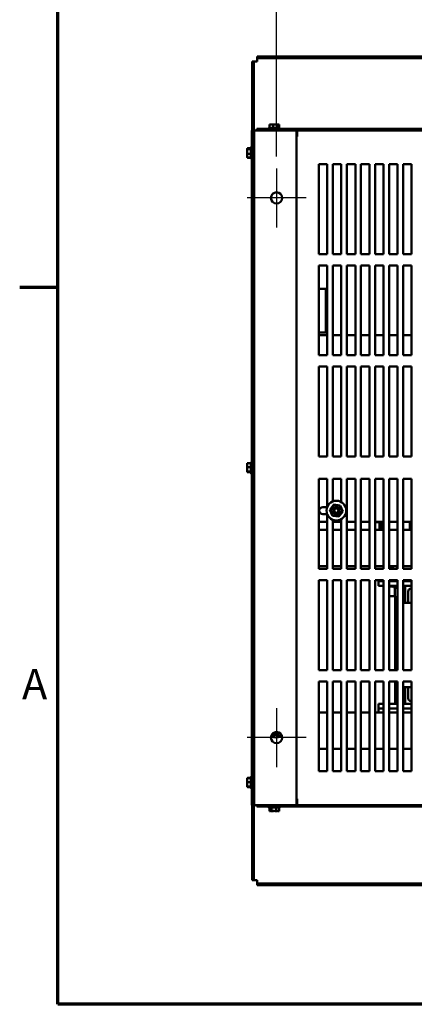
# Model space of a CAD drawing. Units: inches. Extents: x 4 to 183, y 2 to 142.
# Drawn here: x 5 to 22, y 4 to 48 of the extents above; entities that cross this region are included whole.
import ezdxf

# ---------------------------------------------------------------- set-up
doc = ezdxf.new("R2010")
doc.units = ezdxf.units.IN
doc.header["$LTSCALE"] = 8.5
doc.header["$MEASUREMENT"] = 0
for name, color, linetype, lineweight in [('Border (ANSI)', 7, 'Continuous', 70), ('Center Mark (ANSI)', 7, 'Continuous', 25), ('Dimension (ANSI)', 7, 'Continuous', 25), ('Visible (ANSI)', 7, 'Continuous', 50)]:
    doc.layers.add(name, color=color, linetype=linetype, lineweight=lineweight)
doc.styles.add('Note Text (ANSI)', font='tahoma.ttf')
doc.dimstyles.new('Default (ANSI)', dxfattribs={"dimscale": 8.5, "dimtxt": 0.16, "dimasz": 0.098425, "dimexe": 0.125, "dimexo": 0.0625, "dimgap": 0.031496, "dimtad": 0, "dimtih": 1, "dimtoh": 1, "dimrnd": 1e-08, "dimzin": 4, "dimdsep": 46, "dimtxsty": 'Note Text (ANSI)', "dimcen": 0.09, "dimdle": 0.393701, "dimclrd": 256, "dimclre": 256, "dimclrt": 256, "dimadec": 0, "dimazin": 1, "dimtfac": 0.75, "dimtofl": 0, "dimtmove": 0, "dimatfit": 3, "dimfxl": 1, "dimtolj": 1, "dimtzin": 4, "dimlwd": -1, "dimlwe": -1, "dimarcsym": 0})

# ---------------------------------------------------------------- blocks, each defined once
blk = doc.blocks.new('Borders Default Border')
at = {"layer": 'Border (ANSI)'}
blk.add_line((0.75, 4.25), (0.55, 4.25), dxfattribs=at)
at = {"layer": 'Border (ANSI)', "flags": 128}
blk.add_lwpolyline([(0.75, 0.5), (0.75, 16.5), (21.25, 16.5), (21.25, 0.5), (0.75, 0.5)], dxfattribs=at)
at = {"layer": 'Border (ANSI)', "insert": (0.5619, 2.045), "char_height": 0.16, "attachment_point": 7, "style": 'Note Text (ANSI)'}
blk.add_mtext('A', dxfattribs=at)
blk = doc.blocks.new('*D8')
at = {"layer": 'Defpoints', "color": 0, "transparency": 16777216}
for p in [(42.11, 49.459), (16.11, 41.425), (42.11, 41.425)]:
    blk.add_point(p, dxfattribs=at)
at = {"layer": 'Dimension (ANSI)', "transparency": 16777216}
for p, q in [((16.11, 41.956), (16.11, 50.521)), ((42.11, 41.956), (42.11, 50.521)), ((16.947, 49.459), (26.605, 49.459)), ((41.273, 49.459), (31.616, 49.459))]:
    blk.add_line(p, q, dxfattribs=at)
for points in [[(16.947, 49.598), (16.947, 49.319), (16.11, 49.459)], [(41.273, 49.598), (41.273, 49.319), (42.11, 49.459)]]:
    blk.add_solid(points, dxfattribs=at)
at = {"layer": 'Dimension (ANSI)', "transparency": 16777216, "insert": (26.872, 50.167), "char_height": 1.36, "attachment_point": 1, "style": 'Note Text (ANSI)'}
blk.add_mtext('\\A1;26.00', dxfattribs=at)

msp = doc.modelspace()

# ---------------------------------------------------------------- linework, layer by layer
at = {"layer": 'Center Mark (ANSI)', "linetype": 'Continuous'}
for p, q in [((16.11, 41.425), (16.11, 38.8)), ((17.423, 40.112), (14.798, 40.112)), ((16.11, 17.425), (16.11, 14.8)), ((17.423, 16.112), (14.798, 16.112))]:
    msp.add_line(p, q, dxfattribs=at)
at = {"layer": 'Visible (ANSI)'}
for p, q in [((15.025, 46.18), (15.099, 46.18)), ((15.025, 43.112), (15.025, 46.18)), ((15.099, 46.18), (15.099, 43.112)), ((15.099, 46.18), (15.249, 46.18)), ((15.249, 46.404), (43.191, 46.404)), ((15.249, 46.329), (15.249, 46.404)), ((43.191, 46.329), (15.249, 46.329)), ((15.249, 46.18), (15.249, 46.329)), ((15.799, 43.38), (15.791, 43.38)), ((15.791, 43.38), (15.791, 43.22)), ((15.82, 43.38), (15.799, 43.38)), ((15.799, 43.38), (15.799, 43.22)), ((15.879, 43.38), (15.844, 43.38)), ((15.892, 43.38), (15.879, 43.38)), ((15.908, 43.38), (15.892, 43.38)), ((15.932, 43.38), (15.908, 43.38)), ((15.908, 43.38), (15.908, 43.378)), ((15.953, 43.38), (15.932, 43.38)), ((15.98, 43.38), (15.953, 43.38)), ((15.953, 43.38), (15.953, 43.22)), ((16.078, 43.38), (16.03, 43.38)), ((16.093, 43.38), (16.078, 43.38)), ((16.122, 43.38), (16.093, 43.38)), ((16.131, 43.38), (16.122, 43.38)), ((16.122, 43.38), (16.122, 43.379)), ((16.159, 43.38), (16.131, 43.38)), ((16.166, 43.38), (16.159, 43.38)), ((16.159, 43.38), (16.159, 43.22)), ((16.204, 43.38), (16.191, 43.38)), ((16.211, 43.38), (16.204, 43.38)), ((16.219, 43.38), (16.211, 43.38)), ((16.211, 43.38), (16.211, 43.22)), ((16.219, 43.38), (16.219, 43.22)), ((15.005, 43.112), (15.11, 43.112)), ((15.005, 13.112), (15.005, 43.112)), ((15.11, 43.112), (15.379, 43.112)), ((15.11, 13.112), (15.11, 43.112)), ((15.85, 43.175), (15.235, 43.175)), ((15.235, 43.175), (15.235, 43.112)), ((16.99, 43.112), (15.379, 43.112)), ((15.753, 43.205), (16.257, 43.205)), ((15.779, 43.22), (16.231, 43.22)), ((15.85, 43.112), (15.85, 43.175)), ((16.16, 43.175), (15.85, 43.175)), ((15.885, 43.112), (15.885, 43.175)), ((16.126, 43.112), (16.126, 43.175)), ((28.955, 43.175), (16.16, 43.175)), ((16.16, 43.175), (16.16, 43.112)), ((16.99, 13.112), (16.99, 43.112)), ((16.99, 43.112), (17.005, 43.112)), ((17.005, 43.007), (16.99, 43.007)), ((17.005, 43.112), (17.005, 43.007)), ((17.005, 43.112), (28.955, 43.112)), ((17.015, 43.112), (17.015, 43.09)), ((17.015, 43.09), (17.015, 42.843)), ((17.02, 42.843), (17.02, 43.112)), ((17.02, 42.843), (16.99, 42.843)), ((14.8, 42.313), (14.8, 42.308)), ((14.8, 42.313), (14.96, 42.313)), ((14.8, 42.308), (14.8, 42.291)), ((14.8, 42.282), (14.8, 42.277)), ((14.8, 42.277), (14.8, 42.25)), ((14.8, 42.277), (14.96, 42.277)), ((14.8, 42.17), (14.8, 42.121)), ((14.8, 42.104), (14.8, 42.077)), ((14.8, 42.077), (14.96, 42.077)), ((14.8, 42.077), (14.8, 42.054)), ((14.82, 42.325), (14.82, 42.313)), ((14.82, 42.325), (14.96, 42.325)), ((14.82, 42.313), (14.82, 42.313)), ((14.96, 41.886), (14.96, 42.338)), ((14.975, 41.86), (14.975, 42.364)), ((14.995, 42.357), (14.995, 42.364)), ((14.8, 41.974), (14.8, 41.942)), ((14.8, 41.934), (14.8, 41.911)), ((14.8, 41.911), (14.96, 41.911)), ((14.82, 41.911), (14.82, 41.899)), ((14.82, 41.899), (14.96, 41.899)), ((14.995, 41.86), (14.995, 41.867)), ((17.99, 37.612), (17.99, 41.612)), ((17.99, 41.612), (18.365, 41.612)), ((18.365, 41.612), (18.365, 37.612)), ((18.615, 37.612), (18.615, 41.612)), ((18.615, 41.612), (18.99, 41.612)), ((18.99, 41.612), (18.99, 37.612)), ((19.24, 37.612), (19.24, 41.612)), ((19.24, 41.612), (19.615, 41.612)), ((19.615, 41.612), (19.615, 37.612)), ((19.865, 37.612), (19.865, 41.612)), ((19.865, 41.612), (20.24, 41.612)), ((20.24, 41.612), (20.24, 37.612)), ((20.49, 37.612), (20.49, 41.612)), ((20.49, 41.612), (20.865, 41.612)), ((20.865, 41.612), (20.865, 37.612)), ((21.115, 37.612), (21.115, 41.612)), ((21.115, 41.612), (21.49, 41.612)), ((21.49, 41.612), (21.49, 37.612)), ((21.74, 37.612), (21.74, 41.612)), ((21.74, 41.612), (22.115, 41.612)), ((22.115, 41.612), (22.115, 37.612)), ((18.365, 37.612), (17.99, 37.612)), ((18.99, 37.612), (18.615, 37.612)), ((19.615, 37.612), (19.24, 37.612)), ((20.24, 37.612), (19.865, 37.612)), ((20.865, 37.612), (20.49, 37.612)), ((21.49, 37.612), (21.115, 37.612)), ((22.115, 37.612), (21.74, 37.612)), ((17.99, 33.113), (17.99, 37.112)), ((17.99, 37.112), (18.365, 37.112)), ((18.365, 37.112), (18.365, 33.113)), ((18.615, 33.113), (18.615, 37.112)), ((18.615, 37.112), (18.99, 37.112)), ((18.99, 37.112), (18.99, 33.113)), ((19.24, 33.113), (19.24, 37.112)), ((19.24, 37.112), (19.615, 37.112)), ((19.615, 37.112), (19.615, 33.113)), ((19.865, 33.113), (19.865, 37.112)), ((19.865, 37.112), (20.24, 37.112)), ((20.24, 37.112), (20.24, 33.113)), ((20.49, 33.113), (20.49, 37.112)), ((20.49, 37.112), (20.865, 37.112)), ((20.865, 37.112), (20.865, 33.113)), ((21.115, 33.113), (21.115, 37.112)), ((21.115, 37.112), (21.49, 37.112)), ((21.49, 37.112), (21.49, 33.113)), ((21.74, 33.113), (21.74, 37.112)), ((21.74, 37.112), (22.115, 37.112)), ((22.115, 37.112), (22.115, 33.113)), ((18.298, 36.06), (17.99, 36.06)), ((18.298, 34.122), (18.298, 36.06)), ((17.99, 34.122), (18.298, 34.122)), ((18.365, 34.008), (17.99, 34.008)), ((18.99, 34.008), (18.615, 34.008)), ((19.615, 34.008), (19.24, 34.008)), ((20.24, 34.008), (19.865, 34.008)), ((20.865, 34.008), (20.49, 34.008)), ((21.49, 34.008), (21.115, 34.008)), ((22.115, 34.008), (21.74, 34.008)), ((18.365, 33.113), (17.99, 33.113)), ((18.99, 33.113), (18.615, 33.113)), ((19.615, 33.113), (19.24, 33.113)), ((20.24, 33.113), (19.865, 33.113)), ((20.865, 33.113), (20.49, 33.113)), ((21.49, 33.113), (21.115, 33.113)), ((22.115, 33.113), (21.74, 33.113)), ((17.99, 28.613), (17.99, 32.612)), ((17.99, 32.612), (18.365, 32.612)), ((18.365, 32.612), (18.365, 28.613)), ((18.615, 28.613), (18.615, 32.612)), ((18.615, 32.612), (18.99, 32.612)), ((18.99, 32.612), (18.99, 28.613)), ((19.24, 28.613), (19.24, 32.612)), ((19.24, 32.612), (19.615, 32.612)), ((19.615, 32.612), (19.615, 28.613)), ((19.865, 28.613), (19.865, 32.612)), ((19.865, 32.612), (20.24, 32.612)), ((20.24, 32.612), (20.24, 28.613)), ((20.49, 28.613), (20.49, 32.612)), ((20.49, 32.612), (20.865, 32.612)), ((20.865, 32.612), (20.865, 28.613)), ((21.115, 28.613), (21.115, 32.612)), ((21.115, 32.612), (21.49, 32.612)), ((21.49, 32.612), (21.49, 28.613)), ((21.74, 28.613), (21.74, 32.612)), ((21.74, 32.612), (22.115, 32.612)), ((22.115, 32.612), (22.115, 28.613)), ((18.365, 28.613), (17.99, 28.613)), ((18.99, 28.613), (18.615, 28.613)), ((19.615, 28.613), (19.24, 28.613)), ((20.24, 28.613), (19.865, 28.613)), ((20.865, 28.613), (20.49, 28.613)), ((21.49, 28.613), (21.115, 28.613)), ((22.115, 28.613), (21.74, 28.613)), ((14.8, 28.311), (14.96, 28.311)), ((14.8, 28.311), (14.8, 28.288)), ((14.8, 28.285), (14.8, 28.254)), ((14.8, 28.165), (14.8, 28.142)), ((14.8, 28.142), (14.8, 28.115)), ((14.8, 28.142), (14.96, 28.142)), ((14.8, 28.109), (14.8, 28.059)), ((14.96, 27.886), (14.96, 28.338)), ((14.975, 27.86), (14.975, 28.364)), ((14.8, 27.97), (14.8, 27.943)), ((14.8, 27.943), (14.8, 27.939)), ((14.8, 27.943), (14.96, 27.943)), ((14.8, 27.936), (14.8, 27.917)), ((14.8, 27.917), (14.8, 27.913)), ((14.8, 27.913), (14.96, 27.913)), ((17.99, 23.612), (17.99, 27.611)), ((17.99, 27.611), (18.365, 27.611)), ((18.365, 27.611), (18.365, 26.37)), ((18.615, 26.614), (18.615, 27.611)), ((18.615, 27.611), (18.99, 27.611)), ((18.99, 27.611), (18.99, 26.583)), ((19.24, 23.612), (19.24, 27.611)), ((19.24, 27.611), (19.615, 27.611)), ((19.615, 27.611), (19.615, 23.612)), ((19.865, 23.612), (19.865, 27.611)), ((19.865, 27.611), (20.24, 27.611)), ((20.24, 27.611), (20.24, 23.612)), ((20.49, 23.612), (20.49, 27.611)), ((20.49, 27.611), (20.865, 27.611)), ((20.865, 27.611), (20.865, 23.612)), ((21.115, 23.612), (21.115, 27.611)), ((21.115, 27.611), (21.49, 27.611)), ((21.49, 27.611), (21.49, 23.612)), ((21.74, 23.612), (21.74, 27.611)), ((21.74, 27.611), (22.115, 27.611)), ((22.115, 27.611), (22.115, 23.612)), ((18.165, 26.36), (18.361, 26.36)), ((18.657, 26.471), (18.484, 26.24)), ((18.506, 26.237), (18.666, 26.449)), ((18.944, 26.436), (18.657, 26.471)), ((18.657, 26.471), (18.666, 26.449)), ((18.666, 26.449), (18.93, 26.417)), ((18.93, 26.417), (18.944, 26.436)), ((18.93, 26.417), (19.034, 26.173)), ((19.057, 26.17), (18.944, 26.436)), ((18.361, 26.05), (18.165, 26.05)), ((18.365, 26.04), (18.365, 23.612)), ((18.484, 26.24), (18.506, 26.237)), ((18.484, 26.24), (18.597, 25.974)), ((18.61, 25.993), (18.506, 26.237)), ((18.597, 25.974), (18.61, 25.993)), ((18.597, 25.974), (18.883, 25.939)), ((18.874, 25.961), (18.61, 25.993)), ((19.034, 26.173), (18.874, 25.961)), ((18.883, 25.939), (18.874, 25.961)), ((18.883, 25.939), (19.057, 26.17)), ((19.034, 26.173), (19.057, 26.17)), ((18.365, 25.705), (17.99, 25.705)), ((18.615, 23.612), (18.615, 25.796)), ((18.99, 25.705), (18.615, 25.705)), ((18.99, 25.827), (18.99, 23.612)), ((19.615, 25.705), (19.24, 25.705)), ((20.24, 25.705), (19.865, 25.705)), ((20.865, 25.705), (20.49, 25.705)), ((20.49, 25.691), (20.683, 25.691)), ((20.683, 25.357), (20.683, 25.705)), ((20.788, 25.357), (20.788, 25.705)), ((21.49, 25.705), (21.115, 25.705)), ((22.115, 25.705), (21.74, 25.705)), ((22.038, 25.357), (22.038, 25.705)), ((17.99, 25.357), (18.365, 25.357)), ((18.615, 25.357), (18.99, 25.357)), ((19.24, 25.357), (19.615, 25.357)), ((19.865, 25.357), (20.24, 25.357)), ((20.49, 25.357), (20.865, 25.357)), ((21.115, 25.357), (21.49, 25.357)), ((21.74, 25.357), (22.115, 25.357)), ((17.99, 23.737), (18.365, 23.737)), ((18.615, 23.737), (18.99, 23.737)), ((19.24, 23.737), (19.615, 23.737)), ((19.865, 23.737), (20.24, 23.737)), ((20.49, 23.737), (20.865, 23.737)), ((21.115, 23.737), (21.49, 23.737)), ((21.288, 23.612), (21.288, 23.737)), ((21.476, 23.737), (21.476, 23.612)), ((21.481, 23.612), (21.481, 23.737)), ((21.74, 23.737), (22.115, 23.737)), ((18.365, 23.612), (17.99, 23.612)), ((18.99, 23.612), (18.615, 23.612)), ((19.615, 23.612), (19.24, 23.612)), ((20.24, 23.612), (19.865, 23.612)), ((20.865, 23.612), (20.49, 23.612)), ((21.115, 23.629), (21.136, 23.629)), ((21.49, 23.612), (21.115, 23.612)), ((21.154, 23.629), (21.136, 23.629)), ((21.154, 23.629), (21.157, 23.629)), ((21.154, 23.629), (21.154, 23.612)), ((21.217, 23.629), (21.157, 23.629)), ((21.157, 23.629), (21.157, 23.612)), ((21.217, 23.629), (21.22, 23.629)), ((21.217, 23.629), (21.217, 23.612)), ((21.28, 23.629), (21.22, 23.629)), ((21.22, 23.629), (21.22, 23.612)), ((21.28, 23.629), (21.283, 23.629)), ((21.28, 23.629), (21.28, 23.612)), ((21.288, 23.629), (21.283, 23.629)), ((21.283, 23.629), (21.283, 23.612)), ((21.481, 23.629), (21.476, 23.629)), ((22.115, 23.612), (21.74, 23.612)), ((17.99, 19.112), (17.99, 23.112)), ((17.99, 23.112), (18.365, 23.112)), ((18.365, 23.112), (18.365, 19.112)), ((18.615, 19.112), (18.615, 23.112)), ((18.615, 23.112), (18.99, 23.112)), ((18.99, 23.112), (18.99, 19.112)), ((19.24, 19.112), (19.24, 23.112)), ((19.24, 23.112), (19.615, 23.112)), ((19.615, 23.112), (19.615, 19.112)), ((19.865, 19.112), (19.865, 23.112)), ((19.865, 23.112), (20.24, 23.112)), ((20.24, 23.112), (20.24, 19.112)), ((20.49, 19.112), (20.49, 23.112)), ((20.49, 23.112), (20.865, 23.112)), ((20.644, 23.112), (20.644, 23.067)), ((20.644, 22.859), (20.644, 23.067)), ((20.865, 23.067), (20.644, 23.067)), ((20.865, 22.859), (20.644, 22.859)), ((20.865, 23.112), (20.865, 19.112)), ((21.115, 19.112), (21.115, 23.112)), ((21.115, 23.112), (21.49, 23.112)), ((21.49, 23.067), (21.115, 23.067)), ((21.49, 22.859), (21.115, 22.859)), ((21.393, 22.853), (21.115, 22.853)), ((21.318, 22.793), (21.333, 22.793)), ((21.333, 22.793), (21.393, 22.853)), ((21.374, 22.66), (21.407, 22.859)), ((21.374, 22.691), (21.402, 22.859)), ((21.374, 22.401), (21.374, 22.835)), ((21.393, 22.859), (21.393, 22.853)), ((21.49, 23.112), (21.49, 19.112)), ((21.74, 19.112), (21.74, 23.112)), ((21.74, 23.112), (22.115, 23.112)), ((22.115, 23.067), (21.74, 23.067)), ((21.74, 22.539), (21.793, 22.859)), ((21.74, 22.265), (21.839, 22.859)), ((21.74, 22.509), (21.799, 22.859)), ((21.839, 22.859), (21.74, 22.859)), ((21.839, 22.859), (22.115, 22.859)), ((21.839, 22.109), (21.839, 22.859)), ((22.115, 23.112), (22.115, 19.112)), ((21.393, 22.401), (21.115, 22.401)), ((21.393, 22.401), (21.393, 19.112)), ((21.964, 22.609), (21.964, 22.109)), ((22.115, 22.734), (22.089, 22.734)), ((21.476, 22.129), (21.49, 22.211)), ((21.476, 19.112), (21.476, 22.129)), ((21.481, 22.128), (21.49, 22.18)), ((21.481, 22.159), (21.481, 22.128)), ((21.481, 19.112), (21.481, 22.128)), ((21.839, 22.109), (21.74, 22.109)), ((21.964, 22.109), (21.839, 22.109)), ((22.115, 22.109), (21.964, 22.109)), ((18.365, 19.112), (17.99, 19.112)), ((18.99, 19.112), (18.615, 19.112)), ((19.615, 19.112), (19.24, 19.112)), ((20.24, 19.112), (19.865, 19.112)), ((20.865, 19.112), (20.49, 19.112)), ((21.49, 19.112), (21.115, 19.112)), ((22.115, 19.112), (21.74, 19.112)), ((17.99, 14.612), (17.99, 18.612)), ((17.99, 18.612), (18.365, 18.612)), ((18.365, 18.612), (18.365, 14.612)), ((18.615, 14.612), (18.615, 18.612)), ((18.615, 18.612), (18.99, 18.612)), ((18.99, 18.612), (18.99, 14.612)), ((19.24, 14.612), (19.24, 18.612)), ((19.24, 18.612), (19.615, 18.612)), ((19.615, 18.612), (19.615, 14.612)), ((19.865, 14.612), (19.865, 18.612)), ((19.865, 18.612), (20.24, 18.612)), ((20.24, 18.612), (20.24, 14.612)), ((20.49, 14.612), (20.49, 18.612)), ((20.49, 18.612), (20.865, 18.612)), ((20.865, 18.612), (20.865, 14.612)), ((21.115, 14.612), (21.115, 18.612)), ((21.115, 18.612), (21.49, 18.612)), ((21.393, 18.612), (21.393, 17.609)), ((21.476, 18.339), (21.476, 18.612)), ((21.481, 18.34), (21.481, 18.612)), ((21.49, 18.612), (21.49, 14.612)), ((21.74, 14.612), (21.74, 18.612)), ((21.74, 18.612), (22.115, 18.612)), ((22.115, 18.612), (22.115, 14.612)), ((21.49, 18.258), (21.476, 18.339)), ((21.49, 18.288), (21.481, 18.34)), ((21.74, 18.359), (21.839, 18.359)), ((21.839, 17.609), (21.74, 18.203)), ((21.799, 17.609), (21.74, 17.96)), ((21.839, 18.359), (21.964, 18.359)), ((21.839, 17.609), (21.839, 18.359)), ((21.964, 18.359), (22.115, 18.359)), ((21.964, 17.859), (21.964, 18.359)), ((20.644, 17.609), (20.865, 17.609)), ((20.644, 17.402), (20.644, 17.609)), ((21.115, 17.609), (21.49, 17.609)), ((21.407, 17.609), (21.393, 17.697)), ((21.402, 17.609), (21.393, 17.666)), ((21.793, 17.609), (21.74, 17.929)), ((21.74, 17.609), (21.839, 17.609)), ((22.115, 17.609), (21.839, 17.609)), ((22.115, 17.734), (22.089, 17.734)), ((17.99, 17.232), (18.365, 17.232)), ((18.615, 17.232), (18.99, 17.232)), ((19.24, 17.232), (19.615, 17.232)), ((19.865, 17.232), (20.24, 17.232)), ((20.49, 17.232), (20.865, 17.232)), ((20.644, 17.402), (20.865, 17.402)), ((20.644, 17.402), (20.644, 17.232)), ((21.115, 17.402), (21.49, 17.402)), ((21.115, 17.232), (21.49, 17.232)), ((21.74, 17.402), (22.115, 17.402)), ((21.74, 17.232), (22.115, 17.232)), ((16.072, 16.104), (15.894, 16.237)), ((16.337, 16.217), (16.072, 16.104)), ((17.99, 15.612), (18.365, 15.612)), ((18.615, 15.612), (18.99, 15.612)), ((19.24, 15.612), (19.615, 15.612)), ((19.865, 15.612), (20.24, 15.612)), ((20.49, 15.612), (20.865, 15.612)), ((21.115, 15.612), (21.49, 15.612)), ((21.74, 15.612), (22.115, 15.612)), ((18.365, 14.612), (17.99, 14.612)), ((18.99, 14.612), (18.615, 14.612)), ((19.615, 14.612), (19.24, 14.612)), ((20.24, 14.612), (19.865, 14.612)), ((20.865, 14.612), (20.49, 14.612)), ((21.49, 14.612), (21.115, 14.612)), ((22.115, 14.612), (21.74, 14.612)), ((14.8, 14.303), (14.8, 14.279)), ((14.8, 14.303), (14.96, 14.303)), ((14.8, 14.279), (14.8, 14.266)), ((14.8, 14.148), (14.8, 14.124)), ((14.8, 14.124), (14.8, 14.098)), ((14.8, 14.124), (14.96, 14.124)), ((14.8, 14.098), (14.8, 14.076)), ((14.82, 14.323), (14.82, 14.304)), ((14.82, 14.323), (14.96, 14.323)), ((14.96, 13.886), (14.96, 14.338)), ((14.975, 13.86), (14.975, 14.364)), ((14.995, 14.357), (14.995, 14.364)), ((14.8, 13.958), (14.8, 13.933)), ((14.8, 13.933), (14.8, 13.931)), ((14.8, 13.933), (14.96, 13.933)), ((14.8, 13.931), (14.8, 13.923)), ((14.8, 13.923), (14.8, 13.921)), ((14.8, 13.921), (14.96, 13.921)), ((14.82, 13.92), (14.82, 13.911)), ((14.82, 13.911), (14.82, 13.901)), ((14.82, 13.901), (14.96, 13.901)), ((14.995, 13.86), (14.995, 13.867)), ((16.99, 13.381), (17.02, 13.381)), ((16.99, 13.217), (17.005, 13.217)), ((17.005, 13.217), (17.005, 13.112)), ((17.015, 13.381), (17.015, 13.134)), ((17.02, 13.112), (17.02, 13.381)), ((15.11, 13.112), (15.005, 13.112)), ((15.025, 9.768), (15.025, 13.112)), ((15.099, 13.112), (15.099, 9.768)), ((15.379, 13.112), (15.11, 13.112)), ((15.235, 13.112), (15.235, 13.05)), ((15.235, 13.05), (15.85, 13.05)), ((15.379, 13.112), (16.99, 13.112)), ((16.257, 13.02), (15.753, 13.02)), ((16.231, 13.005), (15.779, 13.005)), ((15.792, 12.845), (15.792, 13.005)), ((15.792, 12.845), (15.804, 12.845)), ((15.804, 12.845), (15.81, 12.845)), ((15.85, 13.05), (15.85, 13.112)), ((15.85, 13.05), (16.16, 13.05)), ((15.865, 12.845), (15.877, 12.845)), ((15.877, 12.845), (15.877, 13.005)), ((15.877, 12.845), (15.905, 12.845)), ((15.885, 13.112), (15.885, 13.05)), ((15.905, 12.845), (15.949, 12.845)), ((16.061, 12.845), (16.089, 12.845)), ((16.089, 12.845), (16.089, 13.005)), ((16.089, 12.845), (16.107, 12.845)), ((16.107, 12.845), (16.145, 12.845)), ((16.126, 13.112), (16.126, 13.05)), ((16.16, 13.112), (16.16, 13.05)), ((16.16, 13.05), (28.955, 13.05)), ((16.201, 12.845), (16.218, 12.845)), ((16.218, 12.845), (16.218, 13.005)), ((17.005, 13.112), (16.99, 13.112)), ((28.955, 13.112), (17.005, 13.112)), ((17.015, 13.134), (17.015, 13.112)), ((15.099, 9.768), (15.025, 9.768)), ((15.249, 9.768), (15.099, 9.768)), ((15.249, 9.544), (15.249, 9.768)), ((15.249, 9.619), (43.191, 9.619)), ((15.249, 9.544), (15.249, 9.619)), ((43.191, 9.544), (15.249, 9.544)), ((15.249, 9.544), (15.249, 9.544))]:
    msp.add_line(p, q, dxfattribs=at)
for centre, radius in [((16.11, 40.112), 0.25), ((18.77, 26.205), 0.438), ((18.77, 26.205), 0.155), ((18.77, 26.205), 0.095), ((16.11, 16.112), 0.25)]:
    msp.add_circle(centre, radius, dxfattribs=at)
for centre, radius, start, end in [((15.779, 43.19), 0.03, 90, 150), ((15.783, 43.205), 0.03, 180, 270), ((16.227, 43.205), 0.03, 270, 0), ((16.231, 43.19), 0.03, 30, 90), ((14.99, 42.338), 0.03, 120, 180), ((14.975, 42.334), 0.03, 0, 90), ((15.01, 42.338), 0.03, 120, 132.2124), ((14.995, 42.334), 0.03, 69.9199, 90), ((14.99, 41.886), 0.03, 180, 240), ((14.975, 41.89), 0.03, 270, 0), ((15.01, 41.886), 0.03, 227.7876, 240), ((14.995, 41.89), 0.03, 270, 290.0801), ((14.99, 28.338), 0.03, 120, 180), ((14.975, 28.334), 0.03, 0, 90), ((14.99, 27.886), 0.03, 180, 240), ((14.975, 27.89), 0.03, 270, 0), ((18.165, 26.205), 0.155, 90, 270), ((21.209, 22.67), 0.165, 48.4593, 124.7172), ((22.089, 22.609), 0.125, 90, 180), ((22.089, 17.859), 0.125, 180, 270), ((15.866, 16.21), 0.0302, 313.628, 39.4015), ((16.11, 16.422), 0.19, 216.2764, 323.7236), ((16.11, 16.422), 0.13, 218.7961, 321.2039), ((16.322, 16.178), 0.0302, 43.628, 218.2765), ((16.365, 16.224), 0.0302, 193.4987, 220.0137), ((16.11, 16.422), 0.323, 226.3038, 226.8507), ((15.912, 16.167), 0.0302, 324.878, 139.5265), ((16.11, 16.422), 0.323, 237.5538, 238.1007), ((15.966, 16.133), 0.0302, 336.128, 150.7765), ((16.11, 16.422), 0.323, 248.8038, 249.3507), ((16.025, 16.11), 0.0302, 93.1606, 162.0265), ((16.025, 16.11), 0.0302, 347.378, 13.2005), ((16.11, 16.422), 0.323, 260.0538, 260.6007), ((16.087, 16.1), 0.0302, 154.2332, 173.2765), ((16.087, 16.1), 0.0302, 358.628, 42.2194), ((16.11, 16.422), 0.323, 271.3038, 271.8507), ((16.151, 16.101), 0.0302, 9.878, 184.5265), ((16.11, 16.422), 0.323, 282.5538, 283.1007), ((16.212, 16.115), 0.0302, 21.128, 195.7765), ((16.27, 16.141), 0.0302, 32.378, 207.0265), ((16.11, 16.422), 0.323, 293.8038, 294.3507), ((16.11, 16.422), 0.323, 305.0538, 305.6007), ((16.11, 16.422), 0.323, 316.3038, 316.4558), ((14.99, 14.338), 0.03, 120, 180), ((14.975, 14.334), 0.03, 0, 90), ((15.01, 14.338), 0.03, 120, 132.2124), ((14.995, 14.334), 0.03, 69.9199, 90), ((14.99, 13.886), 0.03, 180, 240), ((14.975, 13.89), 0.03, 270, 0), ((15.01, 13.886), 0.03, 227.7876, 240), ((14.995, 13.89), 0.03, 270, 290.0801), ((15.783, 13.02), 0.03, 90, 180), ((15.779, 13.035), 0.03, 210, 270), ((16.227, 13.02), 0.03, 0, 90), ((16.231, 13.035), 0.03, 270, 330)]:
    msp.add_arc(centre, radius, start, end, dxfattribs=at)
for points, knots in [([(15.82, 43.38), (15.825, 43.38), (15.832, 43.379), (15.849, 43.377), (15.864, 43.375), (15.876, 43.375), (15.888, 43.375), (15.902, 43.377), (15.92, 43.379), (15.926, 43.38), (15.932, 43.38)], [-0.1870986, -0.1870986, -0.1870986, -0.1870986, -0.1282749, -0.1282749, 0, 0, 0, 0.1282749, 0.1282749, 0.1870986, 0.1870986, 0.1870986, 0.1870986]), ([(15.844, 43.38), (15.843, 43.38), (15.84, 43.379), (15.838, 43.378), (15.838, 43.378), (15.838, 43.378)], [-0.1870986, -0.1870986, -0.1870986, -0.1870986, -0.12827492, -0.12827492, -0.12511725, -0.12511725, -0.12511725, -0.12511725]), ([(15.909, 43.378), (15.907, 43.378), (15.905, 43.378), (15.896, 43.379), (15.887, 43.38), (15.879, 43.38)], [0.11147608, 0.11147608, 0.11147608, 0.11147608, 0.12827492, 0.12827492, 0.1870986, 0.1870986, 0.1870986, 0.1870986]), ([(15.98, 43.38), (15.988, 43.38), (15.996, 43.379), (16.02, 43.377), (16.039, 43.375), (16.056, 43.375), (16.072, 43.375), (16.091, 43.377), (16.115, 43.379), (16.124, 43.38), (16.131, 43.38)], [-0.1870986, -0.1870986, -0.1870986, -0.1870986, -0.1282749, -0.1282749, 0, 0, 0, 0.1282749, 0.1282749, 0.1870986, 0.1870986, 0.1870986, 0.1870986]), ([(16.03, 43.38), (16.023, 43.38), (16.014, 43.379), (16.006, 43.378), (16.005, 43.378), (16.005, 43.378)], [-0.1870986, -0.1870986, -0.1870986, -0.1870986, -0.12827492, -0.12827492, -0.12511725, -0.12511725, -0.12511725, -0.12511725]), ([(16.101, 43.378), (16.099, 43.378), (16.098, 43.378), (16.09, 43.379), (16.084, 43.38), (16.078, 43.38)], [0.11147608, 0.11147608, 0.11147608, 0.11147608, 0.12827492, 0.12827492, 0.1870986, 0.1870986, 0.1870986, 0.1870986]), ([(16.166, 43.38), (16.168, 43.38), (16.17, 43.379), (16.176, 43.377), (16.181, 43.375), (16.185, 43.375), (16.189, 43.375), (16.194, 43.377), (16.2, 43.379), (16.202, 43.38), (16.204, 43.38)], [-0.1870986, -0.1870986, -0.1870986, -0.1870986, -0.1282749, -0.1282749, 0, 0, 0, 0.1282749, 0.1282749, 0.1870986, 0.1870986, 0.1870986, 0.1870986]), ([(16.191, 43.38), (16.185, 43.38), (16.178, 43.379), (16.173, 43.378), (16.172, 43.378), (16.172, 43.378)], [-0.1870986, -0.1870986, -0.1870986, -0.1870986, -0.12827492, -0.12827492, -0.12511725, -0.12511725, -0.12511725, -0.12511725]), ([(14.8, 42.282), (14.8, 42.283), (14.801, 42.285), (14.803, 42.289), (14.805, 42.292), (14.805, 42.295), (14.805, 42.298), (14.803, 42.301), (14.801, 42.305), (14.8, 42.307), (14.8, 42.308)], [-0.1870986, -0.1870986, -0.1870986, -0.1870986, -0.1282749, -0.1282749, 0, 0, 0, 0.1282749, 0.1282749, 0.1870986, 0.1870986, 0.1870986, 0.1870986]), ([(14.8, 42.104), (14.8, 42.111), (14.801, 42.119), (14.803, 42.142), (14.805, 42.161), (14.805, 42.177), (14.805, 42.193), (14.803, 42.212), (14.801, 42.234), (14.8, 42.243), (14.8, 42.25)], [-0.1870986, -0.1870986, -0.1870986, -0.1870986, -0.1282749, -0.1282749, 0, 0, 0, 0.1282749, 0.1282749, 0.1870986, 0.1870986, 0.1870986, 0.1870986]), ([(14.803, 42.206), (14.803, 42.2), (14.802, 42.194), (14.801, 42.183), (14.8, 42.176), (14.8, 42.17)], [0.0738929, 0.0738929, 0.0738929, 0.0738929, 0.1282749, 0.1282749, 0.1870986, 0.1870986, 0.1870986, 0.1870986]), ([(14.8, 41.934), (14.8, 41.939), (14.801, 41.947), (14.803, 41.966), (14.805, 41.981), (14.805, 41.994), (14.805, 42.007), (14.803, 42.022), (14.801, 42.041), (14.8, 42.049), (14.8, 42.054)], [-0.1870986, -0.1870986, -0.1870986, -0.1870986, -0.1282749, -0.1282749, 0, 0, 0, 0.1282749, 0.1282749, 0.1870986, 0.1870986, 0.1870986, 0.1870986]), ([(14.803, 42.018), (14.803, 42.011), (14.802, 42.003), (14.801, 41.99), (14.8, 41.981), (14.8, 41.974)], [0.0738929, 0.0738929, 0.0738929, 0.0738929, 0.1282749, 0.1282749, 0.1870986, 0.1870986, 0.1870986, 0.1870986]), ([(14.8, 28.165), (14.8, 28.171), (14.801, 28.178), (14.803, 28.197), (14.805, 28.213), (14.805, 28.226), (14.805, 28.24), (14.803, 28.255), (14.801, 28.275), (14.8, 28.282), (14.8, 28.288)], [-0.1870986, -0.1870986, -0.1870986, -0.1870986, -0.1282749, -0.1282749, 0, 0, 0, 0.1282749, 0.1282749, 0.1870986, 0.1870986, 0.1870986, 0.1870986]), ([(14.8, 28.254), (14.8, 28.247), (14.801, 28.238), (14.802, 28.223), (14.803, 28.214), (14.803, 28.206)], [-0.1870986, -0.1870986, -0.1870986, -0.1870986, -0.1282749, -0.1282749, -0.0628188, -0.0628188, -0.0628188, -0.0628188]), ([(14.8, 27.97), (14.8, 27.977), (14.801, 27.986), (14.803, 28.008), (14.805, 28.027), (14.805, 28.043), (14.805, 28.058), (14.803, 28.077), (14.801, 28.1), (14.8, 28.108), (14.8, 28.115)], [-0.1870986, -0.1870986, -0.1870986, -0.1870986, -0.1282749, -0.1282749, 0, 0, 0, 0.1282749, 0.1282749, 0.1870986, 0.1870986, 0.1870986, 0.1870986]), ([(14.8, 28.059), (14.8, 28.053), (14.801, 28.046), (14.802, 28.033), (14.803, 28.026), (14.803, 28.018)], [-0.1870986, -0.1870986, -0.1870986, -0.1870986, -0.1282749, -0.1282749, -0.0628188, -0.0628188, -0.0628188, -0.0628188]), ([(14.8, 27.917), (14.8, 27.918), (14.801, 27.92), (14.803, 27.923), (14.805, 27.926), (14.805, 27.928), (14.805, 27.931), (14.803, 27.934), (14.801, 27.937), (14.8, 27.938), (14.8, 27.939)], [-0.1870986, -0.1870986, -0.1870986, -0.1870986, -0.1282749, -0.1282749, 0, 0, 0, 0.1282749, 0.1282749, 0.1870986, 0.1870986, 0.1870986, 0.1870986]), ([(14.8, 14.148), (14.8, 14.154), (14.801, 14.162), (14.803, 14.182), (14.805, 14.199), (14.805, 14.213), (14.805, 14.227), (14.803, 14.244), (14.801, 14.265), (14.8, 14.273), (14.8, 14.279)], [-0.1870986, -0.1870986, -0.1870986, -0.1870986, -0.1282749, -0.1282749, 0, 0, 0, 0.1282749, 0.1282749, 0.1870986, 0.1870986, 0.1870986, 0.1870986]), ([(14.8, 14.266), (14.8, 14.259), (14.801, 14.251), (14.802, 14.232), (14.804, 14.218), (14.804, 14.205)], [-0.1870986, -0.1870986, -0.1870986, -0.1870986, -0.1282749, -0.1282749, -0.0248028, -0.0248028, -0.0248028, -0.0248028]), ([(14.8, 13.958), (14.8, 13.965), (14.801, 13.973), (14.803, 13.995), (14.805, 14.013), (14.805, 14.028), (14.805, 14.043), (14.803, 14.061), (14.801, 14.083), (14.8, 14.091), (14.8, 14.098)], [-0.1870986, -0.1870986, -0.1870986, -0.1870986, -0.1282749, -0.1282749, 0, 0, 0, 0.1282749, 0.1282749, 0.1870986, 0.1870986, 0.1870986, 0.1870986]), ([(14.8, 14.076), (14.8, 14.07), (14.801, 14.062), (14.802, 14.044), (14.804, 14.031), (14.804, 14.019)], [-0.1870986, -0.1870986, -0.1870986, -0.1870986, -0.1282749, -0.1282749, -0.0248028, -0.0248028, -0.0248028, -0.0248028]), ([(14.8, 13.923), (14.8, 13.923), (14.801, 13.923), (14.803, 13.925), (14.805, 13.926), (14.805, 13.927), (14.805, 13.928), (14.803, 13.929), (14.801, 13.93), (14.8, 13.931), (14.8, 13.931)], [-0.1870986, -0.1870986, -0.1870986, -0.1870986, -0.1282749, -0.1282749, 0, 0, 0, 0.1282749, 0.1282749, 0.1870986, 0.1870986, 0.1870986, 0.1870986]), ([(14.82, 13.911), (14.82, 13.914), (14.82, 13.917), (14.821, 13.92), (14.821, 13.92), (14.821, 13.921)], [-0.1870986, -0.1870986, -0.1870986, -0.1870986, -0.12827492, -0.12827492, -0.11592139, -0.11592139, -0.11592139, -0.11592139]), ([(15.865, 12.845), (15.862, 12.845), (15.859, 12.845), (15.849, 12.847), (15.841, 12.849), (15.835, 12.849), (15.828, 12.849), (15.82, 12.847), (15.81, 12.845), (15.807, 12.845), (15.804, 12.845)], [-0.1870986, -0.1870986, -0.1870986, -0.1870986, -0.1282749, -0.1282749, 0, 0, 0, 0.1282749, 0.1282749, 0.1870986, 0.1870986, 0.1870986, 0.1870986]), ([(15.81, 12.845), (15.814, 12.845), (15.82, 12.845), (15.83, 12.846), (15.837, 12.847), (15.843, 12.848)], [-0.1870986, -0.1870986, -0.1870986, -0.1870986, -0.1282749, -0.1282749, -0.0531235, -0.0531235, -0.0531235, -0.0531235]), ([(16.061, 12.845), (16.053, 12.845), (16.044, 12.845), (16.02, 12.847), (16, 12.849), (15.983, 12.849), (15.966, 12.849), (15.946, 12.847), (15.922, 12.845), (15.913, 12.845), (15.905, 12.845)], [-0.1870986, -0.1870986, -0.1870986, -0.1870986, -0.1282749, -0.1282749, 0, 0, 0, 0.1282749, 0.1282749, 0.1870986, 0.1870986, 0.1870986, 0.1870986]), ([(15.949, 12.845), (15.957, 12.845), (15.966, 12.845), (15.983, 12.846), (15.994, 12.847), (16.005, 12.848)], [-0.1870986, -0.1870986, -0.1870986, -0.1870986, -0.1282749, -0.1282749, -0.0531235, -0.0531235, -0.0531235, -0.0531235]), ([(16.201, 12.845), (16.196, 12.845), (16.19, 12.845), (16.176, 12.847), (16.164, 12.849), (16.154, 12.849), (16.144, 12.849), (16.131, 12.847), (16.117, 12.845), (16.111, 12.845), (16.107, 12.845)], [-0.1870986, -0.1870986, -0.1870986, -0.1870986, -0.1282749, -0.1282749, 0, 0, 0, 0.1282749, 0.1282749, 0.1870986, 0.1870986, 0.1870986, 0.1870986]), ([(16.145, 12.845), (16.148, 12.845), (16.151, 12.845), (16.158, 12.846), (16.163, 12.847), (16.167, 12.848)], [-0.1870986, -0.1870986, -0.1870986, -0.1870986, -0.1282749, -0.1282749, -0.0531235, -0.0531235, -0.0531235, -0.0531235])]:
    msp.add_open_spline(points, degree=3, knots=knots, dxfattribs=at)
for points in [[(15.888, 43.379), (15.889, 43.379), (15.891, 43.38), (15.892, 43.38)], [(16.085, 43.379), (16.088, 43.379), (16.091, 43.38), (16.093, 43.38)], [(14.8, 42.291), (14.8, 42.288), (14.8, 42.286), (14.8, 42.284)], [(14.8, 42.121), (14.8, 42.118), (14.8, 42.115), (14.8, 42.112)], [(14.82, 42.313), (14.82, 42.313), (14.82, 42.313), (14.82, 42.313)], [(14.8, 41.942), (14.8, 41.942), (14.8, 41.941), (14.8, 41.941)], [(14.8, 28.285), (14.8, 28.285), (14.8, 28.285), (14.8, 28.285)], [(14.8, 28.112), (14.8, 28.111), (14.8, 28.11), (14.8, 28.109)], [(14.8, 27.939), (14.8, 27.938), (14.8, 27.937), (14.8, 27.936)], [(14.82, 14.303), (14.82, 14.304), (14.82, 14.304), (14.82, 14.304)], [(14.82, 13.921), (14.82, 13.921), (14.82, 13.92), (14.82, 13.92)]]:
    msp.add_open_spline(points, degree=3, dxfattribs=at)

# ---------------------------------------------------------------- block references
at = {"xscale": 8.5, "yscale": 8.5, "zscale": 8.5}
msp.add_blockref('Borders Default Border', (0, 0), dxfattribs=at)

# ---------------------------------------------------------------- dimensions: what is measured, and where the dimension line sits
at = {"layer": 'Dimension (ANSI)'}
dim = msp.add_linear_dim(base=(42.11, 49.459), p1=(16.11, 41.425), p2=(42.11, 41.425), angle=180, dimstyle='Default (ANSI)', override={"dimgap": 0.031496, "dimtih": 0, "dimtoh": 0, "dimdec": 2, "dimtol": 0, "dimlim": 0, "dimtp": 0, "dimtm": 0, "dimtdec": 2, "dimatfit": 1}, dxfattribs=at)
dim.commit()
dim.dimension.update_dxf_attribs({"geometry": '*D8', "text_midpoint": (29.11, 49.459), "dimtype": 160})

doc.saveas('drawing.dxf')
